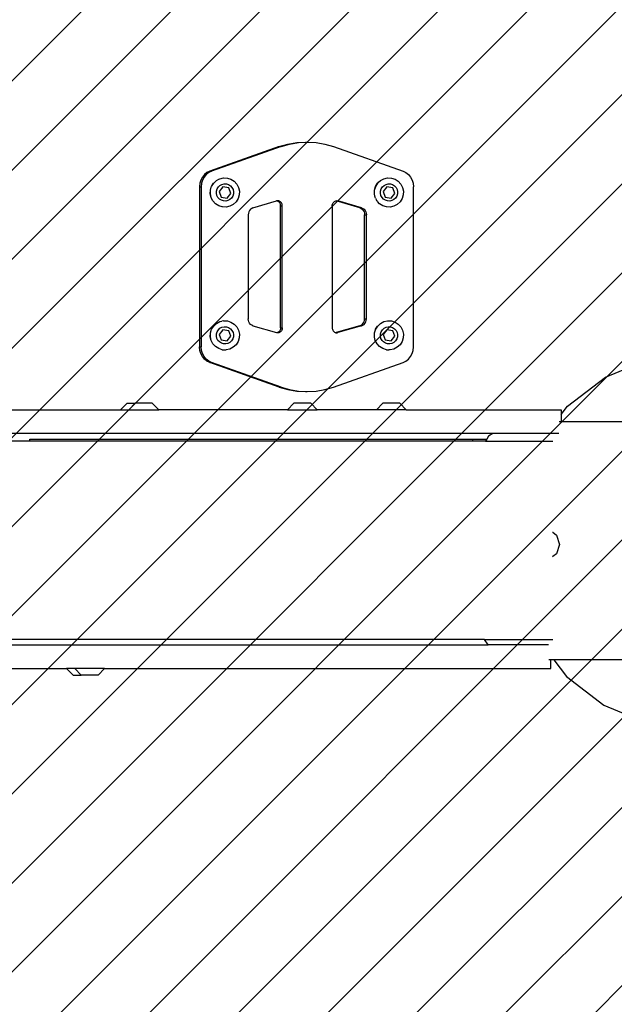
# Model space of a CAD drawing. Units: millimetres. Extents: x -423 to 1138, y -42 to 794.
# Drawn here: x 167 to 197, y 107 to 156 of the extents above; entities that cross this region are included whole.
import ezdxf

# ---------------------------------------------------------------- set-up
doc = ezdxf.new("R2010")
doc.units = ezdxf.units.MM
doc.header["$LTSCALE"] = 45
doc.header["$PDSIZE"] = -1
doc.layers.add('VP-DIM', color=7, linetype='Continuous')
doc.layers.add('VP-USE', color=4, linetype='Continuous')
doc.layers.add('VP-EQ', color=7, linetype='Continuous', true_color=0x8a3492)
doc.dimstyles.get("Standard").update_dxf_attribs({"dimtxt": 14, "dimasz": 20, "dimexe": 20, "dimexo": 50, "dimgap": 20, "dimtad": 0, "dimdec": 0, "dimzin": 0, "dimdsep": 46, "dimtxsty": 'Standard', "dimcen": -0.09, "dimadec": 0, "dimazin": 0, "dimtfac": 1, "dimtdec": 4, "dimtofl": 0, "dimtmove": 0, "dimatfit": 3, "dimfxl": 70, "dimfxlon": 1, "dimtolj": 1, "dimtzin": 0, "dimarcsym": 0})

# ---------------------------------------------------------------- blocks, each defined once
blk = doc.blocks.new('*D1346')
at = {"layer": 'Defpoints', "color": 0}
for p in [(245.801, 388.06), (149.007, 129.996), (245.801, 129.996)]:
    blk.add_point(p, dxfattribs=at)
at = {"layer": 'VP-DIM', "color": 0, "lineweight": -2}
for p, q in [((149.007, 318.06), (149.007, 408.06)), ((245.801, 318.06), (245.801, 408.06)), ((129.007, 388.06), (109.007, 388.06)), ((265.801, 388.06), (285.801, 388.06))]:
    blk.add_line(p, q, dxfattribs=at)
at = {"layer": 'VP-DIM', "color": 0}
for points in [[(129.007, 384.727), (129.007, 391.394), (149.007, 388.06)], [(265.801, 391.394), (265.801, 384.727), (245.801, 388.06)]]:
    blk.add_solid(points, dxfattribs=at)
at = {"layer": 'VP-DIM', "color": 0, "insert": (199.263, 388.06), "char_height": 14, "attachment_point": 5}
blk.add_mtext('\\A1;100', dxfattribs=at)
blk = doc.blocks.new('*D1347')
at = {"layer": 'Defpoints', "color": 0}
for p in [(181.492, 150.06), (158.548, 110.084), (489.801, 110.084)]:
    blk.add_point(p, dxfattribs=at)
at = {"layer": 'VP-DIM', "color": 0, "lineweight": -2}
for p, q in [((489.801, 170.06), (489.801, 190.06)), ((419.801, 150.06), (509.801, 150.06)), ((419.801, 110.084), (509.801, 110.084)), ((489.801, 110.084), (489.801, 70.084)), ((489.801, 90.084), (489.801, 70.084))]:
    blk.add_line(p, q, dxfattribs=at)
at = {"layer": 'VP-DIM', "color": 0}
for points in [[(486.468, 170.06), (493.134, 170.06), (489.801, 150.06)], [(493.134, 90.084), (486.468, 90.084), (489.801, 110.084)]]:
    blk.add_solid(points, dxfattribs=at)
at = {"layer": 'VP-DIM', "color": 0, "insert": (489.801, 38.418), "char_height": 14, "attachment_point": 5, "rotation": 90}
blk.add_mtext('\\A1;45', dxfattribs=at)
blk = doc.blocks.new('*D1349')
at = {"layer": 'Defpoints', "color": 0}
for p in [(-2.596, 462.572), (-2.596, 130.072), (397.404, 130.072)]:
    blk.add_point(p, dxfattribs=at)
at = {"layer": 'VP-DIM', "color": 0, "lineweight": -2}
for p, q in [((-2.596, 392.572), (-2.596, 482.572)), ((397.404, 392.572), (397.404, 482.572)), ((17.404, 462.572), (164.064, 462.572)), ((377.404, 462.572), (236.731, 462.572))]:
    blk.add_line(p, q, dxfattribs=at)
at = {"layer": 'VP-DIM', "color": 0}
for points in [[(17.404, 465.906), (17.404, 459.239), (-2.596, 462.572)], [(377.404, 459.239), (377.404, 465.906), (397.404, 462.572)]]:
    blk.add_solid(points, dxfattribs=at)
at = {"layer": 'VP-DIM', "color": 0, "insert": (200.397, 462.572), "char_height": 14, "attachment_point": 5}
blk.add_mtext('\\A1;400', dxfattribs=at)
blk = doc.blocks.new('1119_')
at = {"color": 0}
for p, q in [((-17.323, 19.76), (-16.89, 19.886)), ((-17.236, 19.76), (-16.803, 19.886)), ((-16.89, 19.886), (-16.447, 19.962)), ((-16.803, 19.886), (-16.36, 19.962)), ((-16.447, 19.962), (-16, 19.988)), ((-16.36, 19.962), (-15.913, 19.988)), ((-16, 19.988), (-15.913, 19.988)), ((-15.913, 19.988), (-15.465, 19.962)), ((-15.465, 19.962), (-15.022, 19.886)), ((-15.022, 19.886), (-14.589, 19.76)), ((-17.323, 19.76), (-20.825, 18.527)), ((-17.236, 19.76), (-20.737, 18.527)), ((-17.323, 19.76), (-17.236, 19.76)), ((-14.589, 19.76), (-11.088, 18.527)), ((-20.968, 18.457), (-21.095, 18.355)), ((-20.881, 18.457), (-21.008, 18.355)), ((-20.825, 18.527), (-20.968, 18.457)), ((-20.737, 18.527), (-20.881, 18.457)), ((-20.825, 18.527), (-20.737, 18.527)), ((-11.088, 18.527), (-10.944, 18.457)), ((-10.944, 18.457), (-10.817, 18.355)), ((-21.328, 17.909), (-21.345, 17.736)), ((-21.279, 18.075), (-21.328, 17.909)), ((-21.201, 18.226), (-21.279, 18.075)), ((-21.241, 17.909), (-21.257, 17.736)), ((-21.192, 18.075), (-21.241, 17.909)), ((-21.095, 18.355), (-21.201, 18.226)), ((-21.114, 18.226), (-21.192, 18.075)), ((-21.008, 18.355), (-21.114, 18.226)), ((-20.732, 17.754), (-20.63, 17.917)), ((-20.732, 17.754), (-20.635, 17.917)), ((-20.635, 17.917), (-20.63, 17.917)), ((-20.63, 17.917), (-20.494, 18.047)), ((-20.494, 18.047), (-20.49, 18.047)), ((-20.49, 18.047), (-20.374, 18.111)), ((-20.374, 18.111), (-20.325, 18.137)), ((-20.325, 18.137), (-20.32, 18.137)), ((-20.32, 18.137), (-20.138, 18.179)), ((-20.212, 17.854), (-20.102, 17.879)), ((-20.134, 18.179), (-20.138, 18.179)), ((-20.134, 18.179), (-19.942, 18.171)), ((-20.102, 17.879), (-19.989, 17.875)), ((-19.989, 17.875), (-19.881, 17.841)), ((-19.942, 18.171), (-19.76, 18.115)), ((-19.76, 18.115), (-19.598, 18.012)), ((-19.598, 18.012), (-19.468, 17.871)), ((-19.468, 17.871), (-19.379, 17.701)), ((-12.468, 17.754), (-12.366, 17.917)), ((-12.464, 17.754), (-12.362, 17.917)), ((-12.366, 17.917), (-12.362, 17.917)), ((-12.362, 17.917), (-12.32, 17.96)), ((-12.32, 17.96), (-12.226, 18.047)), ((-12.226, 18.047), (-12.221, 18.047)), ((-12.221, 18.047), (-12.056, 18.137)), ((-12.056, 18.137), (-12.052, 18.137)), ((-12.052, 18.137), (-11.873, 18.178)), ((-11.944, 17.854), (-11.833, 17.879)), ((-11.873, 18.178), (-11.87, 18.179)), ((-11.873, 18.178), (-11.866, 18.179)), ((-11.87, 18.179), (-11.866, 18.179)), ((-11.866, 18.179), (-11.674, 18.171)), ((-11.833, 17.879), (-11.72, 17.875)), ((-11.72, 17.875), (-11.612, 17.841)), ((-11.674, 18.171), (-11.491, 18.115)), ((-11.491, 18.115), (-11.329, 18.012)), ((-11.329, 18.012), (-11.199, 17.871)), ((-11.199, 17.871), (-11.11, 17.701)), ((-10.817, 18.355), (-10.712, 18.226)), ((-10.712, 18.226), (-10.633, 18.075)), ((-10.633, 18.075), (-10.584, 17.909)), ((-10.584, 17.909), (-10.568, 17.736)), ((-21.345, 17.736), (-21.345, 9.664)), ((-21.345, 17.736), (-21.257, 17.736)), ((-21.257, 17.736), (-21.257, 9.664)), ((-20.801, 17.379), (-20.793, 17.571)), ((-20.757, 17.189), (-20.801, 17.379)), ((-20.797, 17.379), (-20.789, 17.571)), ((-20.754, 17.191), (-20.797, 17.379)), ((-20.793, 17.571), (-20.75, 17.712)), ((-20.789, 17.571), (-20.75, 17.712)), ((-20.75, 17.712), (-20.737, 17.752)), ((-20.737, 17.752), (-20.732, 17.754)), ((-20.493, 17.406), (-20.489, 17.52)), ((-20.468, 17.296), (-20.493, 17.406)), ((-20.489, 17.52), (-20.455, 17.628)), ((-20.455, 17.628), (-20.395, 17.724)), ((-20.395, 17.724), (-20.312, 17.801)), ((-20.17, 17.726), (-20.357, 17.493)), ((-20.357, 17.493), (-20.25, 17.213)), ((-20.312, 17.801), (-20.212, 17.854)), ((-19.874, 17.68), (-20.17, 17.726)), ((-19.955, 17.166), (-19.767, 17.4)), ((-19.881, 17.841), (-19.785, 17.78)), ((-19.767, 17.4), (-19.874, 17.68)), ((-19.785, 17.78), (-19.709, 17.697)), ((-19.709, 17.697), (-19.656, 17.597)), ((-19.635, 17.373), (-19.669, 17.264)), ((-19.656, 17.597), (-19.631, 17.486)), ((-19.631, 17.486), (-19.635, 17.373)), ((-19.379, 17.701), (-19.336, 17.514)), ((-19.336, 17.514), (-19.344, 17.322)), ((-12.533, 17.379), (-12.525, 17.571)), ((-12.507, 17.265), (-12.533, 17.379)), ((-12.528, 17.379), (-12.521, 17.571)), ((-12.507, 17.265), (-12.528, 17.379)), ((-12.525, 17.571), (-12.468, 17.754)), ((-12.521, 17.571), (-12.464, 17.754)), ((-12.225, 17.406), (-12.221, 17.52)), ((-12.2, 17.296), (-12.225, 17.406)), ((-12.221, 17.52), (-12.187, 17.628)), ((-12.187, 17.628), (-12.127, 17.724)), ((-12.127, 17.724), (-12.044, 17.801)), ((-11.901, 17.726), (-12.089, 17.493)), ((-12.089, 17.493), (-11.981, 17.213)), ((-12.044, 17.801), (-11.944, 17.854)), ((-11.606, 17.68), (-11.901, 17.726)), ((-11.686, 17.166), (-11.498, 17.4)), ((-11.612, 17.841), (-11.517, 17.78)), ((-11.498, 17.4), (-11.606, 17.68)), ((-11.517, 17.78), (-11.44, 17.697)), ((-11.44, 17.697), (-11.387, 17.597)), ((-11.367, 17.373), (-11.4, 17.264)), ((-11.387, 17.597), (-11.362, 17.486)), ((-11.362, 17.486), (-11.367, 17.373)), ((-11.11, 17.701), (-11.068, 17.514)), ((-11.068, 17.514), (-11.075, 17.322)), ((-10.568, 9.664), (-10.568, 17.736)), ((-20.737, 17.151), (-20.757, 17.189)), ((-20.737, 17.151), (-20.754, 17.191)), ((-20.665, 17.021), (-20.737, 17.151)), ((-20.669, 17.021), (-20.737, 17.151)), ((-20.665, 17.021), (-20.669, 17.021)), ((-20.54, 16.88), (-20.665, 17.021)), ((-20.535, 16.88), (-20.54, 16.88)), ((-20.378, 16.778), (-20.535, 16.88)), ((-20.416, 17.195), (-20.468, 17.296)), ((-20.339, 17.112), (-20.416, 17.195)), ((-20.243, 17.051), (-20.339, 17.112)), ((-20.25, 17.213), (-19.955, 17.166)), ((-20.135, 17.018), (-20.243, 17.051)), ((-20.022, 17.013), (-20.135, 17.018)), ((-19.912, 17.038), (-20.022, 17.013)), ((-19.812, 17.091), (-19.912, 17.038)), ((-19.729, 17.168), (-19.812, 17.091)), ((-19.669, 17.264), (-19.729, 17.168)), ((-19.503, 16.976), (-19.643, 16.845)), ((-19.401, 17.138), (-19.503, 16.976)), ((-19.344, 17.322), (-19.401, 17.138)), ((-18.649, 16.669), (-17.456, 17.017)), ((-17.441, 17.02), (-17.456, 17.017)), ((-17.422, 17.024), (-17.441, 17.02)), ((-17.407, 17.01), (-17.441, 17.02)), ((-17.388, 17.025), (-17.422, 17.024)), ((-17.376, 16.994), (-17.407, 17.01)), ((-17.354, 17.02), (-17.388, 17.025)), ((-17.347, 16.973), (-17.376, 16.994)), ((-17.32, 17.01), (-17.354, 17.02)), ((-17.321, 16.947), (-17.347, 16.973)), ((-17.299, 16.917), (-17.321, 16.947)), ((-17.289, 16.994), (-17.32, 17.01)), ((-17.282, 16.884), (-17.299, 16.917)), ((-17.26, 16.973), (-17.289, 16.994)), ((-17.269, 16.849), (-17.282, 16.884)), ((-17.234, 16.947), (-17.26, 16.973)), ((-17.212, 16.917), (-17.234, 16.947)), ((-17.195, 16.884), (-17.212, 16.917)), ((-17.182, 16.849), (-17.195, 16.884)), ((-14.643, 16.849), (-14.63, 16.884)), ((-14.63, 16.884), (-14.613, 16.917)), ((-14.613, 16.917), (-14.591, 16.947)), ((-14.591, 16.947), (-14.565, 16.973)), ((-14.565, 16.973), (-14.536, 16.994)), ((-14.536, 16.994), (-14.505, 17.01)), ((-14.505, 17.01), (-14.472, 17.02)), ((-14.472, 17.02), (-14.437, 17.025)), ((-14.472, 17.02), (-14.456, 17.017)), ((-13.263, 16.669), (-14.456, 17.017)), ((-14.456, 17.017), (-14.369, 17.017)), ((-14.437, 17.025), (-14.403, 17.024)), ((-14.403, 17.024), (-14.369, 17.017)), ((-13.176, 16.669), (-14.369, 17.017)), ((-12.496, 17.215), (-12.507, 17.265)), ((-12.486, 17.191), (-12.496, 17.215)), ((-12.49, 17.191), (-12.496, 17.215)), ((-12.476, 17.164), (-12.49, 17.191)), ((-12.476, 17.164), (-12.486, 17.191)), ((-12.476, 17.164), (-12.425, 17.067)), ((-12.397, 17.021), (-12.425, 17.067)), ((-12.401, 17.021), (-12.425, 17.067)), ((-12.397, 17.021), (-12.401, 17.021)), ((-12.376, 16.994), (-12.397, 17.021)), ((-12.271, 16.88), (-12.376, 16.994)), ((-12.267, 16.88), (-12.271, 16.88)), ((-12.109, 16.778), (-12.267, 16.88)), ((-12.147, 17.195), (-12.2, 17.296)), ((-12.071, 17.112), (-12.147, 17.195)), ((-11.975, 17.051), (-12.071, 17.112)), ((-11.981, 17.213), (-11.686, 17.166)), ((-11.867, 17.018), (-11.975, 17.051)), ((-11.754, 17.013), (-11.867, 17.018)), ((-11.644, 17.038), (-11.754, 17.013)), ((-11.544, 17.091), (-11.644, 17.038)), ((-11.461, 17.168), (-11.544, 17.091)), ((-11.4, 17.264), (-11.461, 17.168)), ((-11.234, 16.976), (-11.375, 16.845)), ((-11.132, 17.138), (-11.234, 16.976)), ((-11.075, 17.322), (-11.132, 17.138)), ((-20.373, 16.778), (-20.378, 16.778)), ((-20.195, 16.721), (-20.373, 16.778)), ((-20.19, 16.721), (-20.195, 16.721)), ((-20.004, 16.713), (-20.19, 16.721)), ((-19.999, 16.713), (-20.004, 16.713)), ((-19.813, 16.756), (-19.999, 16.713)), ((-19.643, 16.845), (-19.813, 16.756)), ((-18.881, 16.403), (-18.888, 16.326)), ((-18.858, 16.476), (-18.881, 16.403)), ((-18.822, 16.543), (-18.858, 16.476)), ((-18.773, 16.599), (-18.822, 16.543)), ((-18.715, 16.642), (-18.773, 16.599)), ((-18.649, 16.669), (-18.715, 16.642)), ((-17.261, 16.812), (-17.269, 16.849)), ((-17.259, 16.773), (-17.261, 16.812)), ((-17.259, 10.626), (-17.259, 16.773)), ((-17.259, 16.773), (-17.171, 16.773)), ((-17.174, 16.812), (-17.182, 16.849)), ((-17.171, 16.773), (-17.174, 16.812)), ((-17.171, 10.626), (-17.171, 16.773)), ((-14.654, 16.773), (-14.651, 16.812)), ((-14.654, 16.773), (-14.654, 10.626)), ((-14.651, 16.812), (-14.643, 16.849)), ((-13.263, 16.669), (-13.198, 16.642)), ((-13.263, 16.669), (-13.176, 16.669)), ((-13.198, 16.642), (-13.139, 16.599)), ((-13.176, 16.669), (-13.111, 16.642)), ((-13.139, 16.599), (-13.091, 16.543)), ((-13.111, 16.642), (-13.052, 16.599)), ((-13.091, 16.543), (-13.054, 16.476)), ((-13.054, 16.476), (-13.031, 16.403)), ((-13.052, 16.599), (-13.003, 16.543)), ((-13.031, 16.403), (-13.024, 16.326)), ((-13.003, 16.543), (-12.967, 16.476)), ((-12.967, 16.476), (-12.944, 16.403)), ((-12.944, 16.403), (-12.937, 16.326)), ((-12.105, 16.778), (-12.109, 16.778)), ((-11.926, 16.721), (-12.105, 16.778)), ((-11.922, 16.721), (-11.926, 16.721)), ((-11.735, 16.713), (-11.922, 16.721)), ((-11.731, 16.713), (-11.735, 16.713)), ((-11.544, 16.756), (-11.731, 16.713)), ((-11.375, 16.845), (-11.544, 16.756)), ((-18.888, 16.326), (-18.888, 11.074)), ((-13.024, 11.074), (-13.024, 16.326)), ((-13.024, 16.326), (-12.937, 16.326)), ((-12.937, 11.074), (-12.937, 16.326)), ((-20.49, 10.847), (-20.325, 10.937)), ((-20.325, 10.937), (-20.32, 10.937)), ((-20.32, 10.937), (-20.223, 10.96)), ((-20.138, 10.979), (-20.223, 10.96)), ((-20.134, 10.979), (-20.138, 10.979)), ((-20.134, 10.979), (-19.942, 10.971)), ((-19.942, 10.971), (-19.76, 10.915)), ((-18.881, 10.996), (-18.888, 11.074)), ((-18.858, 10.923), (-18.881, 10.996)), ((-18.822, 10.857), (-18.858, 10.923)), ((-13.091, 10.857), (-13.054, 10.923)), ((-13.054, 10.923), (-13.031, 10.996)), ((-13.031, 10.996), (-13.024, 11.074)), ((-13.024, 11.074), (-12.937, 11.074)), ((-13.003, 10.857), (-12.967, 10.923)), ((-12.967, 10.923), (-12.944, 10.996)), ((-12.944, 10.996), (-12.937, 11.074)), ((-12.221, 10.847), (-12.056, 10.937)), ((-12.056, 10.937), (-12.052, 10.937)), ((-12.052, 10.937), (-11.87, 10.979)), ((-11.865, 10.979), (-11.87, 10.979)), ((-11.865, 10.979), (-11.674, 10.971)), ((-11.674, 10.971), (-11.491, 10.915)), ((-20.793, 10.371), (-20.737, 10.554)), ((-20.789, 10.371), (-20.732, 10.554)), ((-20.737, 10.554), (-20.635, 10.717)), ((-20.732, 10.554), (-20.63, 10.717)), ((-20.635, 10.717), (-20.63, 10.717)), ((-20.63, 10.717), (-20.494, 10.847)), ((-20.494, 10.847), (-20.49, 10.847)), ((-20.489, 10.32), (-20.455, 10.428)), ((-20.455, 10.428), (-20.395, 10.524)), ((-20.395, 10.524), (-20.312, 10.601)), ((-20.17, 10.526), (-20.357, 10.293)), ((-20.312, 10.601), (-20.212, 10.654)), ((-20.212, 10.654), (-20.102, 10.679)), ((-19.874, 10.48), (-20.17, 10.526)), ((-20.102, 10.679), (-19.989, 10.675)), ((-19.989, 10.675), (-19.881, 10.641)), ((-19.881, 10.641), (-19.785, 10.58)), ((-19.767, 10.2), (-19.874, 10.48)), ((-19.785, 10.58), (-19.709, 10.497)), ((-19.76, 10.915), (-19.598, 10.812)), ((-19.709, 10.497), (-19.656, 10.397)), ((-19.598, 10.812), (-19.468, 10.671)), ((-19.468, 10.671), (-19.379, 10.501)), ((-19.379, 10.501), (-19.336, 10.314)), ((-18.773, 10.801), (-18.822, 10.857)), ((-18.715, 10.758), (-18.773, 10.801)), ((-18.649, 10.73), (-18.715, 10.758)), ((-18.649, 10.73), (-17.456, 10.383)), ((-17.347, 10.427), (-17.376, 10.406)), ((-17.321, 10.452), (-17.347, 10.427)), ((-17.299, 10.482), (-17.321, 10.452)), ((-17.282, 10.515), (-17.299, 10.482)), ((-17.26, 10.427), (-17.289, 10.406)), ((-17.269, 10.551), (-17.282, 10.515)), ((-17.261, 10.588), (-17.269, 10.551)), ((-17.259, 10.626), (-17.261, 10.588)), ((-17.234, 10.452), (-17.26, 10.427)), ((-17.259, 10.626), (-17.171, 10.626)), ((-17.212, 10.482), (-17.234, 10.452)), ((-17.195, 10.515), (-17.212, 10.482)), ((-17.182, 10.551), (-17.195, 10.515)), ((-17.174, 10.588), (-17.182, 10.551)), ((-17.171, 10.626), (-17.174, 10.588)), ((-14.654, 10.626), (-14.651, 10.588)), ((-14.651, 10.588), (-14.643, 10.551)), ((-14.643, 10.551), (-14.63, 10.515)), ((-14.63, 10.515), (-14.613, 10.482)), ((-14.613, 10.482), (-14.591, 10.452)), ((-14.591, 10.452), (-14.565, 10.427)), ((-14.565, 10.427), (-14.536, 10.406)), ((-13.263, 10.73), (-14.456, 10.383)), ((-13.176, 10.73), (-14.369, 10.383)), ((-13.263, 10.73), (-13.198, 10.758)), ((-13.263, 10.73), (-13.176, 10.73)), ((-13.198, 10.758), (-13.139, 10.801)), ((-13.176, 10.73), (-13.111, 10.758)), ((-13.139, 10.801), (-13.091, 10.857)), ((-13.111, 10.758), (-13.052, 10.801)), ((-13.052, 10.801), (-13.003, 10.857)), ((-12.525, 10.371), (-12.509, 10.423)), ((-12.521, 10.371), (-12.509, 10.423)), ((-12.509, 10.423), (-12.477, 10.526)), ((-12.477, 10.526), (-12.468, 10.554)), ((-12.477, 10.526), (-12.464, 10.554)), ((-12.468, 10.554), (-12.366, 10.717)), ((-12.464, 10.554), (-12.362, 10.717)), ((-12.366, 10.717), (-12.362, 10.717)), ((-12.362, 10.717), (-12.226, 10.847)), ((-12.226, 10.847), (-12.221, 10.847)), ((-12.221, 10.32), (-12.187, 10.428)), ((-12.187, 10.428), (-12.127, 10.524)), ((-12.127, 10.524), (-12.044, 10.601)), ((-11.901, 10.526), (-12.089, 10.293)), ((-12.044, 10.601), (-11.944, 10.654)), ((-11.944, 10.654), (-11.833, 10.679)), ((-11.606, 10.48), (-11.901, 10.526)), ((-11.833, 10.679), (-11.72, 10.675)), ((-11.72, 10.675), (-11.612, 10.641)), ((-11.612, 10.641), (-11.517, 10.58)), ((-11.498, 10.2), (-11.606, 10.48)), ((-11.517, 10.58), (-11.44, 10.497)), ((-11.491, 10.915), (-11.329, 10.812)), ((-11.44, 10.497), (-11.387, 10.397)), ((-11.329, 10.812), (-11.199, 10.671)), ((-11.199, 10.671), (-11.11, 10.501)), ((-11.11, 10.501), (-11.068, 10.314)), ((-20.801, 10.179), (-20.793, 10.371)), ((-20.759, 9.991), (-20.801, 10.179)), ((-20.797, 10.179), (-20.789, 10.371)), ((-20.754, 9.991), (-20.797, 10.179)), ((-20.737, 9.951), (-20.759, 9.991)), ((-20.737, 9.951), (-20.754, 9.991)), ((-20.665, 9.821), (-20.737, 9.951)), ((-20.669, 9.821), (-20.737, 9.951)), ((-20.493, 10.206), (-20.489, 10.32)), ((-20.468, 10.096), (-20.493, 10.206)), ((-20.416, 9.995), (-20.468, 10.096)), ((-20.339, 9.912), (-20.416, 9.995)), ((-20.357, 10.293), (-20.25, 10.013)), ((-20.25, 10.013), (-19.955, 9.966)), ((-19.955, 9.966), (-19.767, 10.2)), ((-19.729, 9.968), (-19.812, 9.891)), ((-19.669, 10.064), (-19.729, 9.968)), ((-19.635, 10.173), (-19.669, 10.064)), ((-19.656, 10.397), (-19.631, 10.286)), ((-19.631, 10.286), (-19.635, 10.173)), ((-19.401, 9.938), (-19.503, 9.776)), ((-19.344, 10.122), (-19.401, 9.938)), ((-19.336, 10.314), (-19.344, 10.122)), ((-17.441, 10.38), (-17.456, 10.383)), ((-17.407, 10.39), (-17.441, 10.38)), ((-17.422, 10.376), (-17.441, 10.38)), ((-17.388, 10.375), (-17.422, 10.376)), ((-17.376, 10.406), (-17.407, 10.39)), ((-17.354, 10.379), (-17.388, 10.375)), ((-17.32, 10.39), (-17.354, 10.379)), ((-17.289, 10.406), (-17.32, 10.39)), ((-14.536, 10.406), (-14.505, 10.39)), ((-14.505, 10.39), (-14.472, 10.379)), ((-14.472, 10.379), (-14.456, 10.383)), ((-14.472, 10.379), (-14.437, 10.375)), ((-14.456, 10.383), (-14.369, 10.383)), ((-14.437, 10.375), (-14.403, 10.376)), ((-14.403, 10.376), (-14.369, 10.383)), ((-12.533, 10.179), (-12.531, 10.218)), ((-12.527, 10.152), (-12.533, 10.179)), ((-12.531, 10.218), (-12.525, 10.362)), ((-12.528, 10.179), (-12.531, 10.218)), ((-12.527, 10.152), (-12.528, 10.179)), ((-12.486, 9.991), (-12.527, 10.152)), ((-12.49, 9.991), (-12.527, 10.152)), ((-12.525, 10.362), (-12.525, 10.371)), ((-12.525, 10.362), (-12.521, 10.371)), ((-12.401, 9.821), (-12.49, 9.991)), ((-12.397, 9.821), (-12.486, 9.991)), ((-12.225, 10.206), (-12.221, 10.32)), ((-12.2, 10.096), (-12.225, 10.206)), ((-12.147, 9.995), (-12.2, 10.096)), ((-12.071, 9.912), (-12.147, 9.995)), ((-12.089, 10.293), (-11.981, 10.013)), ((-11.981, 10.013), (-11.686, 9.966)), ((-11.686, 9.966), (-11.498, 10.2)), ((-11.461, 9.968), (-11.544, 9.891)), ((-11.4, 10.064), (-11.461, 9.968)), ((-11.367, 10.173), (-11.4, 10.064)), ((-11.387, 10.397), (-11.362, 10.286)), ((-11.362, 10.286), (-11.367, 10.173)), ((-11.132, 9.938), (-11.234, 9.776)), ((-11.075, 10.122), (-11.132, 9.938)), ((-11.068, 10.314), (-11.075, 10.122)), ((-21.328, 9.49), (-21.345, 9.664)), ((-21.345, 9.664), (-21.257, 9.664)), ((-21.279, 9.324), (-21.328, 9.49)), ((-21.241, 9.49), (-21.257, 9.664)), ((-21.192, 9.324), (-21.241, 9.49)), ((-20.665, 9.821), (-20.669, 9.821)), ((-20.54, 9.68), (-20.665, 9.821)), ((-20.535, 9.68), (-20.54, 9.68)), ((-20.378, 9.578), (-20.535, 9.68)), ((-20.373, 9.578), (-20.378, 9.578)), ((-20.195, 9.521), (-20.373, 9.578)), ((-20.243, 9.851), (-20.339, 9.912)), ((-20.135, 9.818), (-20.243, 9.851)), ((-20.195, 9.521), (-20.19, 9.521)), ((-20.19, 9.521), (-20.172, 9.52)), ((-20.172, 9.52), (-20.004, 9.513)), ((-20.022, 9.813), (-20.135, 9.818)), ((-19.912, 9.838), (-20.022, 9.813)), ((-19.999, 9.513), (-20.004, 9.513)), ((-19.813, 9.556), (-19.999, 9.513)), ((-19.812, 9.891), (-19.912, 9.838)), ((-19.643, 9.645), (-19.813, 9.556)), ((-19.503, 9.776), (-19.643, 9.645)), ((-12.397, 9.821), (-12.401, 9.821)), ((-12.271, 9.68), (-12.397, 9.821)), ((-12.267, 9.68), (-12.271, 9.68)), ((-12.109, 9.578), (-12.267, 9.68)), ((-12.105, 9.578), (-12.109, 9.578)), ((-11.926, 9.521), (-12.105, 9.578)), ((-11.975, 9.851), (-12.071, 9.912)), ((-11.867, 9.818), (-11.975, 9.851)), ((-11.926, 9.521), (-11.922, 9.521)), ((-11.922, 9.521), (-11.811, 9.516)), ((-11.754, 9.813), (-11.867, 9.818)), ((-11.735, 9.513), (-11.811, 9.516)), ((-11.644, 9.838), (-11.754, 9.813)), ((-11.731, 9.513), (-11.735, 9.513)), ((-11.544, 9.556), (-11.731, 9.513)), ((-11.544, 9.891), (-11.644, 9.838)), ((-11.375, 9.645), (-11.544, 9.556)), ((-11.234, 9.776), (-11.375, 9.645)), ((-10.633, 9.324), (-10.584, 9.49)), ((-10.584, 9.49), (-10.568, 9.664)), ((-21.201, 9.173), (-21.279, 9.324)), ((-21.095, 9.044), (-21.201, 9.173)), ((-21.114, 9.173), (-21.192, 9.324)), ((-21.008, 9.044), (-21.114, 9.173)), ((-20.968, 8.942), (-21.095, 9.044)), ((-20.881, 8.942), (-21.008, 9.044)), ((-20.825, 8.872), (-20.968, 8.942)), ((-20.737, 8.872), (-20.881, 8.942)), ((-11.088, 8.872), (-10.944, 8.942)), ((-10.944, 8.942), (-10.817, 9.044)), ((-10.817, 9.044), (-10.712, 9.173)), ((-10.712, 9.173), (-10.633, 9.324)), ((-0.88, 8.146), (1.355, 9.072)), ((-17.323, 7.639), (-20.825, 8.872)), ((-20.825, 8.872), (-20.737, 8.872)), ((-17.236, 7.639), (-20.737, 8.872)), ((-14.589, 7.639), (-11.088, 8.872)), ((-2.8, 6.673), (-0.88, 8.146)), ((-17.323, 7.639), (-16.89, 7.513)), ((-17.323, 7.639), (-17.236, 7.639)), ((-17.236, 7.639), (-16.803, 7.513)), ((-16.89, 7.513), (-16.447, 7.437)), ((-16.803, 7.513), (-16.36, 7.437)), ((-15.465, 7.437), (-15.022, 7.513)), ((-15.022, 7.513), (-14.589, 7.639)), ((-16.447, 7.437), (-16, 7.411)), ((-16.36, 7.437), (-15.913, 7.411)), ((-16, 7.411), (-15.913, 7.411)), ((-15.913, 7.411), (-15.465, 7.437)), ((-47.807, 6.5), (-25.318, 6.5)), ((-25.318, 6.5), (-24.995, 6.828)), ((-25.318, 6.5), (-24.901, 6.5)), ((-24.995, 6.828), (-24.579, 6.828)), ((-24.901, 6.5), (-24.579, 6.828)), ((-24.901, 6.5), (-23.401, 6.5)), ((-23.724, 6.828), (-24.579, 6.828)), ((-23.401, 6.5), (-23.724, 6.828)), ((-16.909, 6.5), (-23.401, 6.5)), ((-16.909, 6.5), (-16.586, 6.828)), ((-16.909, 6.5), (-15.409, 6.5)), ((-15.731, 6.828), (-16.586, 6.828)), ((-15.409, 6.5), (-15.731, 6.828)), ((-12.433, 6.5), (-15.409, 6.5)), ((-12.433, 6.5), (-12.111, 6.828)), ((-10.933, 6.5), (-12.433, 6.5)), ((-11.256, 6.828), (-12.111, 6.828)), ((-10.933, 6.5), (-11.256, 6.828)), ((-10.933, 6.5), (-3.122, 6.5)), ((-3.122, 6.254), (-2.8, 6.673)), ((-3.122, 6.5), (-3.122, 6.254)), ((-3.122, 6.254), (-3.122, 5.888)), ((-3.122, 5.888), (-3.219, 5.888)), ((1.853, 5.888), (-3.122, 5.888)), ((-6.566, 5.3), (-47.807, 5.3)), ((-29.887, 5.023), (-7.569, 5.023)), ((-29.887, 4.923), (-29.887, 5.023)), ((-7.569, 5.023), (-6.865, 5.023)), ((-7.569, 4.923), (-7.569, 5.023)), ((-6.865, 5.023), (-6.932, 4.923)), ((-6.772, 5.163), (-6.865, 5.023)), ((-6.566, 5.3), (-6.772, 5.163)), ((-3.239, 5.3), (-6.566, 5.3)), ((-29.887, 4.923), (-48.397, 4.923)), ((-7.569, 4.923), (-29.887, 4.923)), ((-6.932, 4.923), (-7.569, 4.923)), ((-6.932, 4.923), (-3.546, 4.923)), ((-3.557, 0.329), (-3.546, 0.321)), ((-3.546, 0.321), (-3.354, 0.182)), ((-3.354, 0.182), (-3.201, -0.289)), ((-3.201, -0.289), (-3.354, -0.759)), ((-3.546, -0.898), (-3.557, -0.906)), ((-3.354, -0.759), (-3.546, -0.898)), ((-6.981, -5.077), (-48.397, -5.077)), ((-48.319, -5.347), (-6.801, -5.347)), ((-6.801, -5.347), (-6.981, -5.077)), ((-6.981, -5.077), (-3.546, -5.077)), ((-3.764, -5.347), (-6.801, -5.347)), ((-3.635, -6.112), (-3.745, -6.112)), ((-3.635, -6.547), (-3.635, -6.112)), ((-3.493, -6.112), (-3.635, -6.112)), ((-3.493, -6.112), (-2.851, -6.949)), ((2.065, -6.112), (-3.493, -6.112)), ((-34.532, -6.547), (-28.04, -6.547)), ((-28.04, -6.547), (-27.717, -6.875)), ((-27.624, -6.547), (-28.04, -6.547)), ((-27.717, -6.875), (-27.301, -6.875)), ((-27.624, -6.547), (-27.301, -6.875)), ((-26.124, -6.547), (-27.624, -6.547)), ((-26.446, -6.875), (-27.301, -6.875)), ((-26.124, -6.547), (-26.446, -6.875)), ((-26.124, -6.547), (-3.635, -6.547)), ((-2.851, -6.949), (-0.968, -8.394)), ((-0.968, -8.394), (1.226, -9.302))]:
    blk.add_line(p, q, dxfattribs=at)
blk = doc.blocks.new('1119_2D')
at = {"color": 0}
blk.add_blockref('1119_', (197.404, 130.072), dxfattribs=at)

msp = doc.modelspace()

# ---------------------------------------------------------------- hatches: boundary and pattern name
at = {"layer": 'VP-USE'}
h = msp.add_hatch(dxfattribs=at)
h.set_pattern_fill('ANSI31', color=4, style=0)
edge = h.paths.add_edge_path()
edge.add_line((111.39, 116.653), (111.39, 144.094))
edge.add_arc((211.39, 144.094), 100, 90, 180, ccw=False)
edge.add_line((211.39, 244.094), (245.801, 244.094))
edge.add_arc((245.801, 144.094), 100, 0, 90, ccw=False)
edge.add_line((345.801, 144.094), (345.801, 116.653))
edge.add_arc((245.801, 116.653), 100, 270, 360, ccw=False)
edge.add_line((245.801, 16.653), (211.39, 16.653))
edge.add_arc((211.39, 116.653), 100, 180, 270, ccw=False)

# ---------------------------------------------------------------- linework, layer by layer
at = {"layer": 'VP-USE', "color": 4}
msp.add_lwpolyline([(111.39, 116.653), (111.39, 144.094, -0.414214), (211.39, 244.094), (245.801, 244.094, -0.414214), (345.801, 144.094), (345.801, 116.653, -0.414214), (245.801, 16.653), (211.39, 16.653, -0.414214)], format="xyb", close=True, dxfattribs=at)

# ---------------------------------------------------------------- block references
at = {"layer": 'VP-EQ', "color": 0}
msp.add_blockref('1119_2D', (0, 0), dxfattribs=at)

# ---------------------------------------------------------------- dimensions: what is measured, and where the dimension line sits
at = {"layer": 'VP-DIM', "color": 0}
dim = msp.add_linear_dim(base=(-2.596, 462.572), p1=(397.404, 130.072), p2=(-2.596, 130.072), dimstyle='Standard', dxfattribs=at)
dim.commit()
dim.dimension.update_dxf_attribs({"geometry": '*D1349', "text_midpoint": (200.397, 462.572), "dimtype": 160})
dim = msp.add_linear_dim(base=(245.801, 388.06), p1=(149.007, 129.996), p2=(245.801, 129.996), text='100', dimstyle='Standard', dxfattribs=at)
dim.commit()
dim.dimension.update_dxf_attribs({"geometry": '*D1346', "text_midpoint": (199.263, 388.06), "dimtype": 160})
dim = msp.add_linear_dim(base=(489.801, 110.084), p1=(181.492, 150.06), p2=(158.548, 110.084), angle=90, text='45', dimstyle='Standard', dxfattribs=at)
dim.commit()
dim.dimension.update_dxf_attribs({"geometry": '*D1347', "text_midpoint": (489.801, 38.418), "dimtype": 160})

doc.saveas('drawing.dxf')
